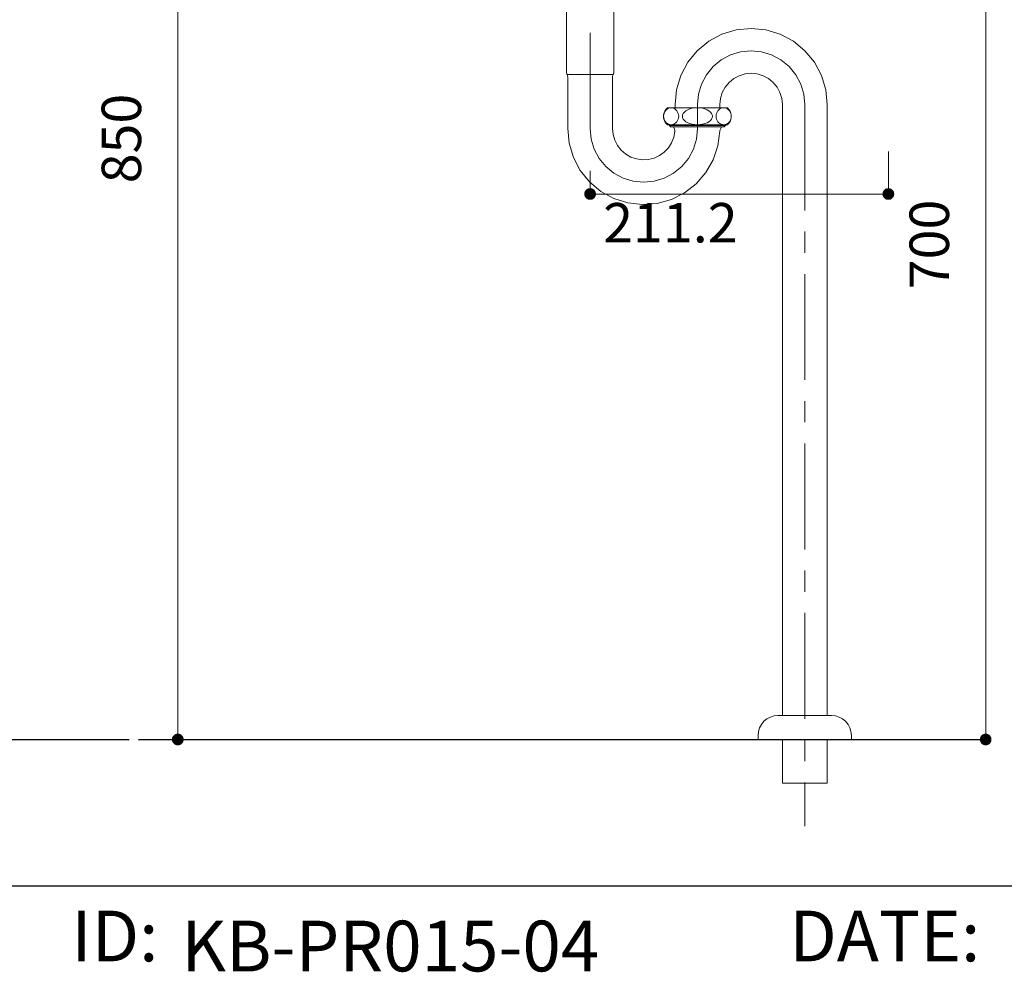
# Model space of a CAD drawing. Units: millimetres. Extents: x 41176 to 49832, y -2106 to 15971.
# Drawn here: x 48380 to 49078, y -2076 to -1401 of the extents above; entities that cross this region are included whole.
import ezdxf

# ---------------------------------------------------------------- set-up
doc = ezdxf.new("R2010")
doc.units = ezdxf.units.MM
doc.header["$LTSCALE"] = 15
doc.linetypes.add('CENTER3', pattern=[8, 5, -1, 1, -1])
for name, color, linetype, lineweight in [('一般', 7, 'Continuous', 5), ('実線', 7, 'Continuous', 18), ('寸法', 7, 'Continuous', 5)]:
    doc.layers.add(name, color=color, linetype=linetype, lineweight=lineweight)
doc.styles.add('YuGothic Medium', font='txt', dxfattribs={"bigfont": 'YuGothic Medium'})

# ---------------------------------------------------------------- blocks, each defined once
blk = doc.blocks.new('グループ-2387')
at = {"layer": '寸法', "insert": (1048.454, -220.639), "char_height": 1.8617, "attachment_point": 1, "rotation": 90, "line_spacing_factor": 1.198577, "style": 'YuGothic Medium'}
blk.add_mtext('700', dxfattribs=at)
blk = doc.blocks.new('グループ-2388')
at = {"layer": '寸法', "linetype": 'Continuous', "lineweight": 0}
for points in [[(1052.047, -195.475), (1052.034, -195.475), (1052.022, -195.474), (1052.01, -195.473), (1051.998, -195.471), (1051.986, -195.468), (1051.974, -195.465), (1051.962, -195.461), (1051.951, -195.456), (1051.94, -195.451), (1051.929, -195.446), (1051.918, -195.44), (1051.908, -195.433), (1051.898, -195.426), (1051.888, -195.419), (1051.879, -195.411), (1051.87, -195.402), (1051.861, -195.393), (1051.853, -195.384), (1051.846, -195.374), (1051.839, -195.364), (1051.832, -195.354), (1051.826, -195.343), (1051.82, -195.332), (1051.815, -195.321), (1051.811, -195.309), (1051.807, -195.298), (1051.804, -195.286), (1051.801, -195.274), (1051.799, -195.262), (1051.798, -195.25), (1051.797, -195.237), (1051.796, -195.225), (1051.797, -195.213), (1051.798, -195.201), (1051.799, -195.188), (1051.801, -195.176), (1051.804, -195.164), (1051.807, -195.152), (1051.811, -195.141), (1051.815, -195.129), (1051.82, -195.118), (1051.826, -195.107), (1051.832, -195.096), (1051.839, -195.086), (1051.846, -195.076), (1051.853, -195.066), (1051.861, -195.057), (1051.87, -195.048), (1051.879, -195.04), (1051.888, -195.032), (1051.898, -195.024), (1051.908, -195.017), (1051.918, -195.01), (1051.929, -195.004), (1051.94, -194.999), (1051.951, -194.994), (1051.962, -194.989), (1051.974, -194.986), (1051.986, -194.982), (1051.998, -194.98), (1052.01, -194.977), (1052.022, -194.976), (1052.034, -194.975), (1052.047, -194.975), (1052.059, -194.975), (1052.071, -194.976), (1052.083, -194.977), (1052.096, -194.98), (1052.108, -194.982), (1052.119, -194.986), (1052.131, -194.989), (1052.143, -194.994), (1052.154, -194.999), (1052.165, -195.004), (1052.175, -195.01), (1052.186, -195.017), (1052.196, -195.024), (1052.206, -195.032), (1052.215, -195.04), (1052.224, -195.048), (1052.232, -195.057), (1052.24, -195.066), (1052.248, -195.076), (1052.255, -195.086), (1052.261, -195.096), (1052.268, -195.107), (1052.273, -195.118), (1052.278, -195.129), (1052.282, -195.141), (1052.286, -195.152), (1052.29, -195.164), (1052.292, -195.176), (1052.294, -195.188), (1052.296, -195.201), (1052.297, -195.213), (1052.297, -195.225), (1052.297, -195.237), (1052.296, -195.25), (1052.294, -195.262), (1052.292, -195.274), (1052.29, -195.286), (1052.286, -195.298), (1052.282, -195.309), (1052.278, -195.321), (1052.273, -195.332), (1052.268, -195.343), (1052.261, -195.354), (1052.255, -195.364), (1052.248, -195.374), (1052.24, -195.384), (1052.232, -195.393), (1052.224, -195.402), (1052.215, -195.411), (1052.206, -195.419), (1052.196, -195.426), (1052.186, -195.433), (1052.175, -195.44), (1052.165, -195.446), (1052.154, -195.451), (1052.143, -195.456), (1052.131, -195.461), (1052.119, -195.465), (1052.108, -195.468), (1052.096, -195.471), (1052.083, -195.473), (1052.071, -195.474), (1052.059, -195.475)], [(1052.047, -241.641), (1052.059, -241.642), (1052.071, -241.643), (1052.083, -241.644), (1052.096, -241.646), (1052.108, -241.649), (1052.119, -241.652), (1052.131, -241.656), (1052.143, -241.66), (1052.154, -241.665), (1052.165, -241.671), (1052.175, -241.677), (1052.186, -241.684), (1052.196, -241.691), (1052.206, -241.698), (1052.215, -241.706), (1052.224, -241.715), (1052.232, -241.724), (1052.24, -241.733), (1052.248, -241.743), (1052.255, -241.753), (1052.261, -241.763), (1052.268, -241.774), (1052.273, -241.785), (1052.278, -241.796), (1052.282, -241.807), (1052.286, -241.819), (1052.29, -241.831), (1052.292, -241.843), (1052.294, -241.855), (1052.296, -241.867), (1052.297, -241.879), (1052.297, -241.892), (1052.297, -241.904), (1052.296, -241.916), (1052.294, -241.929), (1052.292, -241.941), (1052.29, -241.953), (1052.286, -241.964), (1052.282, -241.976), (1052.278, -241.988), (1052.273, -241.999), (1052.268, -242.01), (1052.261, -242.02), (1052.255, -242.031), (1052.248, -242.041), (1052.24, -242.051), (1052.232, -242.06), (1052.224, -242.069), (1052.215, -242.077), (1052.206, -242.085), (1052.196, -242.093), (1052.186, -242.1), (1052.175, -242.107), (1052.165, -242.113), (1052.154, -242.118), (1052.143, -242.123), (1052.131, -242.128), (1052.119, -242.131), (1052.108, -242.135), (1052.096, -242.137), (1052.083, -242.139), (1052.071, -242.141), (1052.059, -242.142), (1052.047, -242.142), (1052.034, -242.142), (1052.022, -242.141), (1052.01, -242.139), (1051.998, -242.137), (1051.986, -242.135), (1051.974, -242.131), (1051.962, -242.128), (1051.951, -242.123), (1051.94, -242.118), (1051.929, -242.113), (1051.918, -242.107), (1051.908, -242.1), (1051.898, -242.093), (1051.888, -242.085), (1051.879, -242.077), (1051.87, -242.069), (1051.861, -242.06), (1051.853, -242.051), (1051.846, -242.041), (1051.839, -242.031), (1051.832, -242.02), (1051.826, -242.01), (1051.82, -241.999), (1051.815, -241.988), (1051.811, -241.976), (1051.807, -241.964), (1051.804, -241.953), (1051.801, -241.941), (1051.799, -241.929), (1051.798, -241.916), (1051.797, -241.904), (1051.796, -241.892), (1051.797, -241.879), (1051.798, -241.867), (1051.799, -241.855), (1051.801, -241.843), (1051.804, -241.831), (1051.807, -241.819), (1051.811, -241.807), (1051.815, -241.796), (1051.82, -241.785), (1051.826, -241.774), (1051.832, -241.763), (1051.839, -241.753), (1051.846, -241.743), (1051.853, -241.733), (1051.861, -241.724), (1051.87, -241.715), (1051.879, -241.706), (1051.888, -241.698), (1051.898, -241.691), (1051.908, -241.684), (1051.918, -241.677), (1051.929, -241.671), (1051.94, -241.665), (1051.951, -241.66), (1051.962, -241.656), (1051.974, -241.652), (1051.986, -241.649), (1051.998, -241.646), (1052.01, -241.644), (1052.022, -241.643), (1052.034, -241.642)]]:
    blk.add_hatch(color=7, dxfattribs=at).paths.add_polyline_path(points)
at = {"layer": '寸法'}
for p, q in [((1046.932, -195.225), (1052.047, -195.225)), ((1052.047, -195.225), (1052.047, -241.892)), ((1048.963, -241.892), (1052.047, -241.892))]:
    blk.add_line(p, q, dxfattribs=at)
at = {"layer": '寸法', "lineweight": 5, "flags": 128}
for points in [[(1052.047, -195.475), (1052.034, -195.475), (1052.022, -195.474), (1052.01, -195.473), (1051.998, -195.471), (1051.986, -195.468), (1051.974, -195.465), (1051.962, -195.461), (1051.951, -195.456), (1051.94, -195.451), (1051.929, -195.446), (1051.918, -195.44), (1051.908, -195.433), (1051.898, -195.426), (1051.888, -195.419), (1051.879, -195.411), (1051.87, -195.402), (1051.861, -195.393), (1051.853, -195.384), (1051.846, -195.374), (1051.839, -195.364), (1051.832, -195.354), (1051.826, -195.343), (1051.82, -195.332), (1051.815, -195.321), (1051.811, -195.309), (1051.807, -195.298), (1051.804, -195.286), (1051.801, -195.274), (1051.799, -195.262), (1051.798, -195.25), (1051.797, -195.237), (1051.796, -195.225), (1051.797, -195.213), (1051.798, -195.201), (1051.799, -195.188), (1051.801, -195.176), (1051.804, -195.164), (1051.807, -195.152), (1051.811, -195.141), (1051.815, -195.129), (1051.82, -195.118), (1051.826, -195.107), (1051.832, -195.096), (1051.839, -195.086), (1051.846, -195.076), (1051.853, -195.066), (1051.861, -195.057), (1051.87, -195.048), (1051.879, -195.04), (1051.888, -195.032), (1051.898, -195.024), (1051.908, -195.017), (1051.918, -195.01), (1051.929, -195.004), (1051.94, -194.999), (1051.951, -194.994), (1051.962, -194.989), (1051.974, -194.986), (1051.986, -194.982), (1051.998, -194.98), (1052.01, -194.977), (1052.022, -194.976), (1052.034, -194.975), (1052.047, -194.975), (1052.059, -194.975), (1052.071, -194.976), (1052.083, -194.977), (1052.096, -194.98), (1052.108, -194.982), (1052.119, -194.986), (1052.131, -194.989), (1052.143, -194.994), (1052.154, -194.999), (1052.165, -195.004), (1052.175, -195.01), (1052.186, -195.017), (1052.196, -195.024), (1052.206, -195.032), (1052.215, -195.04), (1052.224, -195.048), (1052.232, -195.057), (1052.24, -195.066), (1052.248, -195.076), (1052.255, -195.086), (1052.261, -195.096), (1052.268, -195.107), (1052.273, -195.118), (1052.278, -195.129), (1052.282, -195.141), (1052.286, -195.152), (1052.29, -195.164), (1052.292, -195.176), (1052.294, -195.188), (1052.296, -195.201), (1052.297, -195.213), (1052.297, -195.225), (1052.297, -195.237), (1052.296, -195.25), (1052.294, -195.262), (1052.292, -195.274), (1052.29, -195.286), (1052.286, -195.298), (1052.282, -195.309), (1052.278, -195.321), (1052.273, -195.332), (1052.268, -195.343), (1052.261, -195.354), (1052.255, -195.364), (1052.248, -195.374), (1052.24, -195.384), (1052.232, -195.393), (1052.224, -195.402), (1052.215, -195.411), (1052.206, -195.419), (1052.196, -195.426), (1052.186, -195.433), (1052.175, -195.44), (1052.165, -195.446), (1052.154, -195.451), (1052.143, -195.456), (1052.131, -195.461), (1052.119, -195.465), (1052.108, -195.468), (1052.096, -195.471), (1052.083, -195.473), (1052.071, -195.474), (1052.059, -195.475), (1052.047, -195.475)], [(1052.047, -241.641), (1052.059, -241.642), (1052.071, -241.643), (1052.083, -241.644), (1052.096, -241.646), (1052.108, -241.649), (1052.119, -241.652), (1052.131, -241.656), (1052.143, -241.66), (1052.154, -241.665), (1052.165, -241.671), (1052.175, -241.677), (1052.186, -241.684), (1052.196, -241.691), (1052.206, -241.698), (1052.215, -241.706), (1052.224, -241.715), (1052.232, -241.724), (1052.24, -241.733), (1052.248, -241.743), (1052.255, -241.753), (1052.261, -241.763), (1052.268, -241.774), (1052.273, -241.785), (1052.278, -241.796), (1052.282, -241.807), (1052.286, -241.819), (1052.29, -241.831), (1052.292, -241.843), (1052.294, -241.855), (1052.296, -241.867), (1052.297, -241.879), (1052.297, -241.892), (1052.297, -241.904), (1052.296, -241.916), (1052.294, -241.929), (1052.292, -241.941), (1052.29, -241.953), (1052.286, -241.964), (1052.282, -241.976), (1052.278, -241.988), (1052.273, -241.999), (1052.268, -242.01), (1052.261, -242.02), (1052.255, -242.031), (1052.248, -242.041), (1052.24, -242.051), (1052.232, -242.06), (1052.224, -242.069), (1052.215, -242.077), (1052.206, -242.085), (1052.196, -242.093), (1052.186, -242.1), (1052.175, -242.107), (1052.165, -242.113), (1052.154, -242.118), (1052.143, -242.123), (1052.131, -242.128), (1052.119, -242.131), (1052.108, -242.135), (1052.096, -242.137), (1052.083, -242.139), (1052.071, -242.141), (1052.059, -242.142), (1052.047, -242.142), (1052.034, -242.142), (1052.022, -242.141), (1052.01, -242.139), (1051.998, -242.137), (1051.986, -242.135), (1051.974, -242.131), (1051.962, -242.128), (1051.951, -242.123), (1051.94, -242.118), (1051.929, -242.113), (1051.918, -242.107), (1051.908, -242.1), (1051.898, -242.093), (1051.888, -242.085), (1051.879, -242.077), (1051.87, -242.069), (1051.861, -242.06), (1051.853, -242.051), (1051.846, -242.041), (1051.839, -242.031), (1051.832, -242.02), (1051.826, -242.01), (1051.82, -241.999), (1051.815, -241.988), (1051.811, -241.976), (1051.807, -241.964), (1051.804, -241.953), (1051.801, -241.941), (1051.799, -241.929), (1051.798, -241.916), (1051.797, -241.904), (1051.796, -241.892), (1051.797, -241.879), (1051.798, -241.867), (1051.799, -241.855), (1051.801, -241.843), (1051.804, -241.831), (1051.807, -241.819), (1051.811, -241.807), (1051.815, -241.796), (1051.82, -241.785), (1051.826, -241.774), (1051.832, -241.763), (1051.839, -241.753), (1051.846, -241.743), (1051.853, -241.733), (1051.861, -241.724), (1051.87, -241.715), (1051.879, -241.706), (1051.888, -241.698), (1051.898, -241.691), (1051.908, -241.684), (1051.918, -241.677), (1051.929, -241.671), (1051.94, -241.665), (1051.951, -241.66), (1051.962, -241.656), (1051.974, -241.652), (1051.986, -241.649), (1051.998, -241.646), (1052.01, -241.644), (1052.022, -241.643), (1052.034, -241.642), (1052.047, -241.641)]]:
    blk.add_lwpolyline(points, close=True, dxfattribs=at)
at = {"layer": '寸法', "color": 7}
blk.add_blockref('グループ-2387', (0, 0), dxfattribs=at)
blk = doc.blocks.new('グループ-2389')
at = {"layer": '寸法', "color": 7, "insert": (1033.992, -216.57), "char_height": 1.8617, "attachment_point": 1, "line_spacing_factor": 1.198577, "style": 'YuGothic Medium'}
blk.add_mtext('211.2', dxfattribs=at)
blk = doc.blocks.new('グループ-2390')
at = {"layer": '寸法', "linetype": 'Continuous', "lineweight": 0}
for points in [[(1033.623, -216.143), (1033.623, -216.155), (1033.622, -216.168), (1033.62, -216.18), (1033.618, -216.192), (1033.616, -216.204), (1033.612, -216.216), (1033.608, -216.228), (1033.604, -216.239), (1033.599, -216.25), (1033.593, -216.261), (1033.587, -216.272), (1033.581, -216.282), (1033.574, -216.292), (1033.566, -216.302), (1033.558, -216.311), (1033.55, -216.32), (1033.541, -216.329), (1033.532, -216.337), (1033.522, -216.344), (1033.512, -216.351), (1033.501, -216.358), (1033.491, -216.364), (1033.48, -216.37), (1033.469, -216.374), (1033.457, -216.379), (1033.445, -216.383), (1033.434, -216.386), (1033.422, -216.389), (1033.409, -216.391), (1033.397, -216.392), (1033.385, -216.393), (1033.373, -216.394), (1033.36, -216.393), (1033.348, -216.392), (1033.336, -216.391), (1033.324, -216.389), (1033.312, -216.386), (1033.3, -216.383), (1033.288, -216.379), (1033.277, -216.374), (1033.266, -216.37), (1033.255, -216.364), (1033.244, -216.358), (1033.234, -216.351), (1033.224, -216.344), (1033.214, -216.337), (1033.205, -216.329), (1033.196, -216.32), (1033.187, -216.311), (1033.179, -216.302), (1033.172, -216.292), (1033.165, -216.282), (1033.158, -216.272), (1033.152, -216.261), (1033.146, -216.25), (1033.141, -216.239), (1033.137, -216.228), (1033.133, -216.216), (1033.13, -216.204), (1033.127, -216.192), (1033.125, -216.18), (1033.124, -216.168), (1033.123, -216.155), (1033.122, -216.143), (1033.123, -216.131), (1033.124, -216.119), (1033.125, -216.106), (1033.127, -216.094), (1033.13, -216.082), (1033.133, -216.071), (1033.137, -216.059), (1033.141, -216.047), (1033.146, -216.036), (1033.152, -216.025), (1033.158, -216.014), (1033.165, -216.004), (1033.172, -215.994), (1033.179, -215.984), (1033.187, -215.975), (1033.196, -215.966), (1033.205, -215.958), (1033.214, -215.95), (1033.224, -215.942), (1033.234, -215.935), (1033.244, -215.928), (1033.255, -215.922), (1033.266, -215.917), (1033.277, -215.912), (1033.288, -215.907), (1033.3, -215.904), (1033.312, -215.9), (1033.324, -215.898), (1033.336, -215.896), (1033.348, -215.894), (1033.36, -215.893), (1033.373, -215.893), (1033.385, -215.893), (1033.397, -215.894), (1033.409, -215.896), (1033.422, -215.898), (1033.434, -215.9), (1033.445, -215.904), (1033.457, -215.907), (1033.469, -215.912), (1033.48, -215.917), (1033.491, -215.922), (1033.501, -215.928), (1033.512, -215.935), (1033.522, -215.942), (1033.532, -215.95), (1033.541, -215.958), (1033.55, -215.966), (1033.558, -215.975), (1033.566, -215.984), (1033.574, -215.994), (1033.581, -216.004), (1033.587, -216.014), (1033.593, -216.025), (1033.599, -216.036), (1033.604, -216.047), (1033.608, -216.059), (1033.612, -216.071), (1033.616, -216.082), (1033.618, -216.094), (1033.62, -216.106), (1033.622, -216.119), (1033.623, -216.131)], [(1047.202, -216.143), (1047.203, -216.131), (1047.204, -216.119), (1047.205, -216.106), (1047.207, -216.094), (1047.21, -216.082), (1047.213, -216.071), (1047.217, -216.059), (1047.221, -216.047), (1047.226, -216.036), (1047.232, -216.025), (1047.238, -216.014), (1047.245, -216.004), (1047.252, -215.994), (1047.259, -215.984), (1047.267, -215.975), (1047.276, -215.966), (1047.285, -215.958), (1047.294, -215.95), (1047.304, -215.942), (1047.314, -215.935), (1047.324, -215.928), (1047.335, -215.922), (1047.346, -215.917), (1047.357, -215.912), (1047.368, -215.907), (1047.38, -215.904), (1047.392, -215.9), (1047.404, -215.898), (1047.416, -215.896), (1047.428, -215.894), (1047.44, -215.893), (1047.453, -215.893), (1047.465, -215.893), (1047.477, -215.894), (1047.489, -215.896), (1047.502, -215.898), (1047.514, -215.9), (1047.525, -215.904), (1047.537, -215.907), (1047.549, -215.912), (1047.56, -215.917), (1047.571, -215.922), (1047.581, -215.928), (1047.592, -215.935), (1047.602, -215.942), (1047.612, -215.95), (1047.621, -215.958), (1047.63, -215.966), (1047.638, -215.975), (1047.646, -215.984), (1047.654, -215.994), (1047.661, -216.004), (1047.667, -216.014), (1047.673, -216.025), (1047.679, -216.036), (1047.684, -216.047), (1047.688, -216.059), (1047.692, -216.071), (1047.696, -216.082), (1047.698, -216.094), (1047.7, -216.106), (1047.702, -216.119), (1047.703, -216.131), (1047.703, -216.143), (1047.703, -216.155), (1047.702, -216.168), (1047.7, -216.18), (1047.698, -216.192), (1047.696, -216.204), (1047.692, -216.216), (1047.688, -216.228), (1047.684, -216.239), (1047.679, -216.25), (1047.673, -216.261), (1047.667, -216.272), (1047.661, -216.282), (1047.654, -216.292), (1047.646, -216.302), (1047.638, -216.311), (1047.63, -216.32), (1047.621, -216.329), (1047.612, -216.337), (1047.602, -216.344), (1047.592, -216.351), (1047.581, -216.358), (1047.571, -216.364), (1047.56, -216.37), (1047.549, -216.374), (1047.537, -216.379), (1047.525, -216.383), (1047.514, -216.386), (1047.502, -216.389), (1047.489, -216.391), (1047.477, -216.392), (1047.465, -216.393), (1047.453, -216.394), (1047.44, -216.393), (1047.428, -216.392), (1047.416, -216.391), (1047.404, -216.389), (1047.392, -216.386), (1047.38, -216.383), (1047.368, -216.379), (1047.357, -216.374), (1047.346, -216.37), (1047.335, -216.364), (1047.324, -216.358), (1047.314, -216.351), (1047.304, -216.344), (1047.294, -216.337), (1047.285, -216.329), (1047.276, -216.32), (1047.267, -216.311), (1047.259, -216.302), (1047.252, -216.292), (1047.245, -216.282), (1047.238, -216.272), (1047.232, -216.261), (1047.226, -216.25), (1047.221, -216.239), (1047.217, -216.228), (1047.213, -216.216), (1047.21, -216.204), (1047.207, -216.192), (1047.205, -216.18), (1047.204, -216.168), (1047.203, -216.155)]]:
    blk.add_hatch(color=7, dxfattribs=at).paths.add_polyline_path(points)
at = {"layer": '寸法', "color": 7}
for p, q in [((1047.453, -214.135), (1047.453, -216.143)), ((1033.373, -215.057), (1033.373, -216.143)), ((1033.373, -216.143), (1047.453, -216.143))]:
    blk.add_line(p, q, dxfattribs=at)
at = {"layer": '寸法', "color": 7, "lineweight": 5, "flags": 128}
for points in [[(1033.623, -216.143), (1033.623, -216.155), (1033.622, -216.168), (1033.62, -216.18), (1033.618, -216.192), (1033.616, -216.204), (1033.612, -216.216), (1033.608, -216.228), (1033.604, -216.239), (1033.599, -216.25), (1033.593, -216.261), (1033.587, -216.272), (1033.581, -216.282), (1033.574, -216.292), (1033.566, -216.302), (1033.558, -216.311), (1033.55, -216.32), (1033.541, -216.329), (1033.532, -216.337), (1033.522, -216.344), (1033.512, -216.351), (1033.501, -216.358), (1033.491, -216.364), (1033.48, -216.37), (1033.469, -216.374), (1033.457, -216.379), (1033.445, -216.383), (1033.434, -216.386), (1033.422, -216.389), (1033.409, -216.391), (1033.397, -216.392), (1033.385, -216.393), (1033.373, -216.394), (1033.36, -216.393), (1033.348, -216.392), (1033.336, -216.391), (1033.324, -216.389), (1033.312, -216.386), (1033.3, -216.383), (1033.288, -216.379), (1033.277, -216.374), (1033.266, -216.37), (1033.255, -216.364), (1033.244, -216.358), (1033.234, -216.351), (1033.224, -216.344), (1033.214, -216.337), (1033.205, -216.329), (1033.196, -216.32), (1033.187, -216.311), (1033.179, -216.302), (1033.172, -216.292), (1033.165, -216.282), (1033.158, -216.272), (1033.152, -216.261), (1033.146, -216.25), (1033.141, -216.239), (1033.137, -216.228), (1033.133, -216.216), (1033.13, -216.204), (1033.127, -216.192), (1033.125, -216.18), (1033.124, -216.168), (1033.123, -216.155), (1033.122, -216.143), (1033.123, -216.131), (1033.124, -216.119), (1033.125, -216.106), (1033.127, -216.094), (1033.13, -216.082), (1033.133, -216.071), (1033.137, -216.059), (1033.141, -216.047), (1033.146, -216.036), (1033.152, -216.025), (1033.158, -216.014), (1033.165, -216.004), (1033.172, -215.994), (1033.179, -215.984), (1033.187, -215.975), (1033.196, -215.966), (1033.205, -215.958), (1033.214, -215.95), (1033.224, -215.942), (1033.234, -215.935), (1033.244, -215.928), (1033.255, -215.922), (1033.266, -215.917), (1033.277, -215.912), (1033.288, -215.907), (1033.3, -215.904), (1033.312, -215.9), (1033.324, -215.898), (1033.336, -215.896), (1033.348, -215.894), (1033.36, -215.893), (1033.373, -215.893), (1033.385, -215.893), (1033.397, -215.894), (1033.409, -215.896), (1033.422, -215.898), (1033.434, -215.9), (1033.445, -215.904), (1033.457, -215.907), (1033.469, -215.912), (1033.48, -215.917), (1033.491, -215.922), (1033.501, -215.928), (1033.512, -215.935), (1033.522, -215.942), (1033.532, -215.95), (1033.541, -215.958), (1033.55, -215.966), (1033.558, -215.975), (1033.566, -215.984), (1033.574, -215.994), (1033.581, -216.004), (1033.587, -216.014), (1033.593, -216.025), (1033.599, -216.036), (1033.604, -216.047), (1033.608, -216.059), (1033.612, -216.071), (1033.616, -216.082), (1033.618, -216.094), (1033.62, -216.106), (1033.622, -216.119), (1033.623, -216.131), (1033.623, -216.143)], [(1047.202, -216.143), (1047.203, -216.131), (1047.204, -216.119), (1047.205, -216.106), (1047.207, -216.094), (1047.21, -216.082), (1047.213, -216.071), (1047.217, -216.059), (1047.221, -216.047), (1047.226, -216.036), (1047.232, -216.025), (1047.238, -216.014), (1047.245, -216.004), (1047.252, -215.994), (1047.259, -215.984), (1047.267, -215.975), (1047.276, -215.966), (1047.285, -215.958), (1047.294, -215.95), (1047.304, -215.942), (1047.314, -215.935), (1047.324, -215.928), (1047.335, -215.922), (1047.346, -215.917), (1047.357, -215.912), (1047.368, -215.907), (1047.38, -215.904), (1047.392, -215.9), (1047.404, -215.898), (1047.416, -215.896), (1047.428, -215.894), (1047.44, -215.893), (1047.453, -215.893), (1047.465, -215.893), (1047.477, -215.894), (1047.489, -215.896), (1047.502, -215.898), (1047.514, -215.9), (1047.525, -215.904), (1047.537, -215.907), (1047.549, -215.912), (1047.56, -215.917), (1047.571, -215.922), (1047.581, -215.928), (1047.592, -215.935), (1047.602, -215.942), (1047.612, -215.95), (1047.621, -215.958), (1047.63, -215.966), (1047.638, -215.975), (1047.646, -215.984), (1047.654, -215.994), (1047.661, -216.004), (1047.667, -216.014), (1047.673, -216.025), (1047.679, -216.036), (1047.684, -216.047), (1047.688, -216.059), (1047.692, -216.071), (1047.696, -216.082), (1047.698, -216.094), (1047.7, -216.106), (1047.702, -216.119), (1047.703, -216.131), (1047.703, -216.143), (1047.703, -216.155), (1047.702, -216.168), (1047.7, -216.18), (1047.698, -216.192), (1047.696, -216.204), (1047.692, -216.216), (1047.688, -216.228), (1047.684, -216.239), (1047.679, -216.25), (1047.673, -216.261), (1047.667, -216.272), (1047.661, -216.282), (1047.654, -216.292), (1047.646, -216.302), (1047.638, -216.311), (1047.63, -216.32), (1047.621, -216.329), (1047.612, -216.337), (1047.602, -216.344), (1047.592, -216.351), (1047.581, -216.358), (1047.571, -216.364), (1047.56, -216.37), (1047.549, -216.374), (1047.537, -216.379), (1047.525, -216.383), (1047.514, -216.386), (1047.502, -216.389), (1047.489, -216.391), (1047.477, -216.392), (1047.465, -216.393), (1047.453, -216.394), (1047.44, -216.393), (1047.428, -216.392), (1047.416, -216.391), (1047.404, -216.389), (1047.392, -216.386), (1047.38, -216.383), (1047.368, -216.379), (1047.357, -216.374), (1047.346, -216.37), (1047.335, -216.364), (1047.324, -216.358), (1047.314, -216.351), (1047.304, -216.344), (1047.294, -216.337), (1047.285, -216.329), (1047.276, -216.32), (1047.267, -216.311), (1047.259, -216.302), (1047.252, -216.292), (1047.245, -216.282), (1047.238, -216.272), (1047.232, -216.261), (1047.226, -216.25), (1047.221, -216.239), (1047.217, -216.228), (1047.213, -216.216), (1047.21, -216.204), (1047.207, -216.192), (1047.205, -216.18), (1047.204, -216.168), (1047.203, -216.155), (1047.202, -216.143)]]:
    blk.add_lwpolyline(points, close=True, dxfattribs=at)
at = {"layer": '寸法', "color": 7}
blk.add_blockref('グループ-2389', (0, 0), dxfattribs=at)
blk = doc.blocks.new('グループ-2391')
at = {"layer": '寸法', "insert": (1010.315, -215.639), "char_height": 1.8617, "attachment_point": 1, "rotation": 90, "line_spacing_factor": 1.198577, "style": 'YuGothic Medium'}
blk.add_mtext('850', dxfattribs=at)
blk = doc.blocks.new('グループ-2392')
at = {"layer": '寸法', "linetype": 'Continuous', "lineweight": 0}
for points in [[(1013.908, -185.475), (1013.896, -185.475), (1013.884, -185.474), (1013.871, -185.473), (1013.859, -185.471), (1013.847, -185.468), (1013.835, -185.465), (1013.824, -185.461), (1013.812, -185.456), (1013.801, -185.451), (1013.79, -185.446), (1013.779, -185.44), (1013.769, -185.433), (1013.759, -185.426), (1013.749, -185.419), (1013.74, -185.411), (1013.731, -185.402), (1013.723, -185.393), (1013.715, -185.384), (1013.707, -185.374), (1013.7, -185.364), (1013.693, -185.354), (1013.687, -185.343), (1013.682, -185.332), (1013.677, -185.321), (1013.672, -185.309), (1013.669, -185.298), (1013.665, -185.286), (1013.663, -185.274), (1013.66, -185.262), (1013.659, -185.25), (1013.658, -185.237), (1013.658, -185.225), (1013.658, -185.213), (1013.659, -185.201), (1013.66, -185.188), (1013.663, -185.176), (1013.665, -185.164), (1013.669, -185.152), (1013.672, -185.141), (1013.677, -185.129), (1013.682, -185.118), (1013.687, -185.107), (1013.693, -185.096), (1013.7, -185.086), (1013.707, -185.076), (1013.715, -185.066), (1013.723, -185.057), (1013.731, -185.048), (1013.74, -185.04), (1013.749, -185.032), (1013.759, -185.024), (1013.769, -185.017), (1013.779, -185.01), (1013.79, -185.004), (1013.801, -184.999), (1013.812, -184.994), (1013.824, -184.989), (1013.835, -184.986), (1013.847, -184.982), (1013.859, -184.98), (1013.871, -184.977), (1013.884, -184.976), (1013.896, -184.975), (1013.908, -184.975), (1013.92, -184.975), (1013.933, -184.976), (1013.945, -184.977), (1013.957, -184.98), (1013.969, -184.982), (1013.981, -184.986), (1013.992, -184.989), (1014.004, -184.994), (1014.015, -184.999), (1014.026, -185.004), (1014.037, -185.01), (1014.047, -185.017), (1014.057, -185.024), (1014.067, -185.032), (1014.076, -185.04), (1014.085, -185.048), (1014.094, -185.057), (1014.102, -185.066), (1014.109, -185.076), (1014.116, -185.086), (1014.123, -185.096), (1014.129, -185.107), (1014.134, -185.118), (1014.139, -185.129), (1014.144, -185.141), (1014.148, -185.152), (1014.151, -185.164), (1014.154, -185.176), (1014.156, -185.188), (1014.157, -185.201), (1014.158, -185.213), (1014.159, -185.225), (1014.158, -185.237), (1014.157, -185.25), (1014.156, -185.262), (1014.154, -185.274), (1014.151, -185.286), (1014.148, -185.298), (1014.144, -185.309), (1014.139, -185.321), (1014.134, -185.332), (1014.129, -185.343), (1014.123, -185.354), (1014.116, -185.364), (1014.109, -185.374), (1014.102, -185.384), (1014.094, -185.393), (1014.085, -185.402), (1014.076, -185.411), (1014.067, -185.419), (1014.057, -185.426), (1014.047, -185.433), (1014.037, -185.44), (1014.026, -185.446), (1014.015, -185.451), (1014.004, -185.456), (1013.992, -185.461), (1013.981, -185.465), (1013.969, -185.468), (1013.957, -185.471), (1013.945, -185.473), (1013.933, -185.474), (1013.92, -185.475)], [(1013.908, -241.641), (1013.92, -241.642), (1013.933, -241.643), (1013.945, -241.644), (1013.957, -241.646), (1013.969, -241.649), (1013.981, -241.652), (1013.992, -241.656), (1014.004, -241.66), (1014.015, -241.665), (1014.026, -241.671), (1014.037, -241.677), (1014.047, -241.684), (1014.057, -241.691), (1014.067, -241.698), (1014.076, -241.706), (1014.085, -241.715), (1014.094, -241.724), (1014.102, -241.733), (1014.109, -241.743), (1014.116, -241.753), (1014.123, -241.763), (1014.129, -241.774), (1014.134, -241.785), (1014.139, -241.796), (1014.144, -241.807), (1014.148, -241.819), (1014.151, -241.831), (1014.154, -241.843), (1014.156, -241.855), (1014.157, -241.867), (1014.158, -241.879), (1014.159, -241.892), (1014.158, -241.904), (1014.157, -241.916), (1014.156, -241.929), (1014.154, -241.941), (1014.151, -241.953), (1014.148, -241.964), (1014.144, -241.976), (1014.139, -241.988), (1014.134, -241.999), (1014.129, -242.01), (1014.123, -242.02), (1014.116, -242.031), (1014.109, -242.041), (1014.102, -242.051), (1014.094, -242.06), (1014.085, -242.069), (1014.076, -242.077), (1014.067, -242.085), (1014.057, -242.093), (1014.047, -242.1), (1014.037, -242.107), (1014.026, -242.113), (1014.015, -242.118), (1014.004, -242.123), (1013.992, -242.128), (1013.981, -242.131), (1013.969, -242.135), (1013.957, -242.137), (1013.945, -242.139), (1013.933, -242.141), (1013.92, -242.142), (1013.908, -242.142), (1013.896, -242.142), (1013.884, -242.141), (1013.871, -242.139), (1013.859, -242.137), (1013.847, -242.135), (1013.835, -242.131), (1013.824, -242.128), (1013.812, -242.123), (1013.801, -242.118), (1013.79, -242.113), (1013.779, -242.107), (1013.769, -242.1), (1013.759, -242.093), (1013.749, -242.085), (1013.74, -242.077), (1013.731, -242.069), (1013.723, -242.06), (1013.715, -242.051), (1013.707, -242.041), (1013.7, -242.031), (1013.693, -242.02), (1013.687, -242.01), (1013.682, -241.999), (1013.677, -241.988), (1013.672, -241.976), (1013.669, -241.964), (1013.665, -241.953), (1013.663, -241.941), (1013.66, -241.929), (1013.659, -241.916), (1013.658, -241.904), (1013.658, -241.892), (1013.658, -241.879), (1013.659, -241.867), (1013.66, -241.855), (1013.663, -241.843), (1013.665, -241.831), (1013.669, -241.819), (1013.672, -241.807), (1013.677, -241.796), (1013.682, -241.785), (1013.687, -241.774), (1013.693, -241.763), (1013.7, -241.753), (1013.707, -241.743), (1013.715, -241.733), (1013.723, -241.724), (1013.731, -241.715), (1013.74, -241.706), (1013.749, -241.698), (1013.759, -241.691), (1013.769, -241.684), (1013.779, -241.677), (1013.79, -241.671), (1013.801, -241.665), (1013.812, -241.66), (1013.824, -241.656), (1013.835, -241.652), (1013.847, -241.649), (1013.859, -241.646), (1013.871, -241.644), (1013.884, -241.643), (1013.896, -241.642)]]:
    blk.add_hatch(color=7, dxfattribs=at).paths.add_polyline_path(points)
at = {"layer": '寸法'}
for p, q in [((1015.569, -185.225), (1013.908, -185.225)), ((1013.908, -185.225), (1013.908, -241.892)), ((1014.829, -241.892), (1013.908, -241.892))]:
    blk.add_line(p, q, dxfattribs=at)
at = {"layer": '寸法', "lineweight": 5, "flags": 128}
for points in [[(1013.908, -185.475), (1013.896, -185.475), (1013.884, -185.474), (1013.871, -185.473), (1013.859, -185.471), (1013.847, -185.468), (1013.835, -185.465), (1013.824, -185.461), (1013.812, -185.456), (1013.801, -185.451), (1013.79, -185.446), (1013.779, -185.44), (1013.769, -185.433), (1013.759, -185.426), (1013.749, -185.419), (1013.74, -185.411), (1013.731, -185.402), (1013.723, -185.393), (1013.715, -185.384), (1013.707, -185.374), (1013.7, -185.364), (1013.693, -185.354), (1013.687, -185.343), (1013.682, -185.332), (1013.677, -185.321), (1013.672, -185.309), (1013.669, -185.298), (1013.665, -185.286), (1013.663, -185.274), (1013.66, -185.262), (1013.659, -185.25), (1013.658, -185.237), (1013.658, -185.225), (1013.658, -185.213), (1013.659, -185.201), (1013.66, -185.188), (1013.663, -185.176), (1013.665, -185.164), (1013.669, -185.152), (1013.672, -185.141), (1013.677, -185.129), (1013.682, -185.118), (1013.687, -185.107), (1013.693, -185.096), (1013.7, -185.086), (1013.707, -185.076), (1013.715, -185.066), (1013.723, -185.057), (1013.731, -185.048), (1013.74, -185.04), (1013.749, -185.032), (1013.759, -185.024), (1013.769, -185.017), (1013.779, -185.01), (1013.79, -185.004), (1013.801, -184.999), (1013.812, -184.994), (1013.824, -184.989), (1013.835, -184.986), (1013.847, -184.982), (1013.859, -184.98), (1013.871, -184.977), (1013.884, -184.976), (1013.896, -184.975), (1013.908, -184.975), (1013.92, -184.975), (1013.933, -184.976), (1013.945, -184.977), (1013.957, -184.98), (1013.969, -184.982), (1013.981, -184.986), (1013.992, -184.989), (1014.004, -184.994), (1014.015, -184.999), (1014.026, -185.004), (1014.037, -185.01), (1014.047, -185.017), (1014.057, -185.024), (1014.067, -185.032), (1014.076, -185.04), (1014.085, -185.048), (1014.094, -185.057), (1014.102, -185.066), (1014.109, -185.076), (1014.116, -185.086), (1014.123, -185.096), (1014.129, -185.107), (1014.134, -185.118), (1014.139, -185.129), (1014.144, -185.141), (1014.148, -185.152), (1014.151, -185.164), (1014.154, -185.176), (1014.156, -185.188), (1014.157, -185.201), (1014.158, -185.213), (1014.159, -185.225), (1014.158, -185.237), (1014.157, -185.25), (1014.156, -185.262), (1014.154, -185.274), (1014.151, -185.286), (1014.148, -185.298), (1014.144, -185.309), (1014.139, -185.321), (1014.134, -185.332), (1014.129, -185.343), (1014.123, -185.354), (1014.116, -185.364), (1014.109, -185.374), (1014.102, -185.384), (1014.094, -185.393), (1014.085, -185.402), (1014.076, -185.411), (1014.067, -185.419), (1014.057, -185.426), (1014.047, -185.433), (1014.037, -185.44), (1014.026, -185.446), (1014.015, -185.451), (1014.004, -185.456), (1013.992, -185.461), (1013.981, -185.465), (1013.969, -185.468), (1013.957, -185.471), (1013.945, -185.473), (1013.933, -185.474), (1013.92, -185.475), (1013.908, -185.475)], [(1013.908, -241.641), (1013.92, -241.642), (1013.933, -241.643), (1013.945, -241.644), (1013.957, -241.646), (1013.969, -241.649), (1013.981, -241.652), (1013.992, -241.656), (1014.004, -241.66), (1014.015, -241.665), (1014.026, -241.671), (1014.037, -241.677), (1014.047, -241.684), (1014.057, -241.691), (1014.067, -241.698), (1014.076, -241.706), (1014.085, -241.715), (1014.094, -241.724), (1014.102, -241.733), (1014.109, -241.743), (1014.116, -241.753), (1014.123, -241.763), (1014.129, -241.774), (1014.134, -241.785), (1014.139, -241.796), (1014.144, -241.807), (1014.148, -241.819), (1014.151, -241.831), (1014.154, -241.843), (1014.156, -241.855), (1014.157, -241.867), (1014.158, -241.879), (1014.159, -241.892), (1014.158, -241.904), (1014.157, -241.916), (1014.156, -241.929), (1014.154, -241.941), (1014.151, -241.953), (1014.148, -241.964), (1014.144, -241.976), (1014.139, -241.988), (1014.134, -241.999), (1014.129, -242.01), (1014.123, -242.02), (1014.116, -242.031), (1014.109, -242.041), (1014.102, -242.051), (1014.094, -242.06), (1014.085, -242.069), (1014.076, -242.077), (1014.067, -242.085), (1014.057, -242.093), (1014.047, -242.1), (1014.037, -242.107), (1014.026, -242.113), (1014.015, -242.118), (1014.004, -242.123), (1013.992, -242.128), (1013.981, -242.131), (1013.969, -242.135), (1013.957, -242.137), (1013.945, -242.139), (1013.933, -242.141), (1013.92, -242.142), (1013.908, -242.142), (1013.896, -242.142), (1013.884, -242.141), (1013.871, -242.139), (1013.859, -242.137), (1013.847, -242.135), (1013.835, -242.131), (1013.824, -242.128), (1013.812, -242.123), (1013.801, -242.118), (1013.79, -242.113), (1013.779, -242.107), (1013.769, -242.1), (1013.759, -242.093), (1013.749, -242.085), (1013.74, -242.077), (1013.731, -242.069), (1013.723, -242.06), (1013.715, -242.051), (1013.707, -242.041), (1013.7, -242.031), (1013.693, -242.02), (1013.687, -242.01), (1013.682, -241.999), (1013.677, -241.988), (1013.672, -241.976), (1013.669, -241.964), (1013.665, -241.953), (1013.663, -241.941), (1013.66, -241.929), (1013.659, -241.916), (1013.658, -241.904), (1013.658, -241.892), (1013.658, -241.879), (1013.659, -241.867), (1013.66, -241.855), (1013.663, -241.843), (1013.665, -241.831), (1013.669, -241.819), (1013.672, -241.807), (1013.677, -241.796), (1013.682, -241.785), (1013.687, -241.774), (1013.693, -241.763), (1013.7, -241.753), (1013.707, -241.743), (1013.715, -241.733), (1013.723, -241.724), (1013.731, -241.715), (1013.74, -241.706), (1013.749, -241.698), (1013.759, -241.691), (1013.769, -241.684), (1013.779, -241.677), (1013.79, -241.671), (1013.801, -241.665), (1013.812, -241.66), (1013.824, -241.656), (1013.835, -241.652), (1013.847, -241.649), (1013.859, -241.646), (1013.871, -241.644), (1013.884, -241.643), (1013.896, -241.642), (1013.908, -241.641)]]:
    blk.add_lwpolyline(points, close=True, dxfattribs=at)
at = {"layer": '寸法', "color": 7}
blk.add_blockref('グループ-2391', (0, 0), dxfattribs=at)
blk = doc.blocks.new('グループ-2395')
at = {"layer": '寸法'}
for name in ['グループ-2392', 'グループ-2388']:
    blk.add_blockref(name, (0, 0), dxfattribs=at)
at = {"layer": '寸法', "color": 7}
blk.add_blockref('グループ-2390', (0, 0), dxfattribs=at)
blk = doc.blocks.new('グループ-2407')
at = {"layer": '実線', "color": 7, "linetype": 'Continuous', "lineweight": 25, "transparency": 33554687}
blk.add_line((1103.209, -248.812), (814.665, -248.812), dxfattribs=at)
at = {"layer": '実線', "color": 7, "transparency": 33554687, "char_height": 2.3937, "attachment_point": 1, "line_spacing_factor": 1.198577, "style": 'YuGothic Medium'}
for s, insert in [('ID:', (1008.881, -249.971)), ('DATE:', (1042.772, -249.971))]:
    blk.add_mtext(s, dxfattribs=dict(at, insert=insert))
at = {"layer": '実線', "color": 7, "transparency": 33554687, "insert": (1014.078, -251.952), "char_height": 2.39365, "width": 22.32396, "attachment_point": 4, "line_spacing_factor": 1.198577, "style": 'YuGothic Medium'}
blk.add_mtext('KB-PR015-04', dxfattribs=at)

msp = doc.modelspace()

# ---------------------------------------------------------------- linework, layer by layer
at = {"layer": '一般', "color": 4, "linetype": 'CENTER3', "lineweight": 13, "true_color": 0x00ffff}
for p, q in [((48784.3, -1290.48), (48784.3, -1478.23)), ((48860.3, -1478.23), (48860.3, -1461.23)), ((48936.3, -1461.23), (48936.3, -1972.12))]:
    msp.add_line(p, q, dxfattribs=at)
at = {"layer": '一般', "color": 7, "linetype": 'Continuous', "lineweight": 13}
for p, q in [((48767.5, -1394.93), (48767.5, -1438.23)), ((48801.1, -1394.93), (48801.1, -1438.23)), ((48768.2, -1439.87), (48784.3, -1439.87)), ((48768.42, -1478.23), (48768.42, -1441.63)), ((48800.4, -1439.87), (48784.3, -1439.87)), ((48800.17, -1478.23), (48800.17, -1441.63)), ((48860.3, -1463.53), (48839.01, -1463.53)), ((48839.01, -1464.34), (48839.85, -1463.89)), ((48839.85, -1463.89), (48840.75, -1463.62)), ((48840.75, -1463.62), (48841.68, -1463.53)), ((48841.68, -1463.53), (48841.68, -1463.53)), ((48841.68, -1463.53), (48842.6, -1463.62)), ((48841.68, -1463.53), (48841.68, -1463.53)), ((48842.6, -1463.62), (48843.5, -1463.89)), ((48843.5, -1463.89), (48844.34, -1464.34)), ((48844.42, -1461.23), (48844.42, -1463.53)), ((48854.96, -1464.34), (48856.65, -1463.89)), ((48856.65, -1463.89), (48858.45, -1463.62)), ((48858.45, -1463.62), (48860.3, -1463.53)), ((48860.3, -1463.53), (48881.59, -1463.53)), ((48862.15, -1463.62), (48860.3, -1463.53)), ((48863.94, -1463.89), (48862.15, -1463.62)), ((48865.63, -1464.34), (48863.94, -1463.89)), ((48876.17, -1461.23), (48876.17, -1463.53)), ((48877.09, -1463.89), (48876.25, -1464.34)), ((48877.99, -1463.62), (48877.09, -1463.89)), ((48878.92, -1463.53), (48877.99, -1463.62)), ((48878.92, -1463.53), (48878.92, -1463.53)), ((48879.84, -1463.62), (48878.92, -1463.53)), ((48878.92, -1463.53), (48878.92, -1463.53)), ((48881.58, -1464.34), (48880.74, -1463.89)), ((48920.42, -1461.23), (48920.42, -1893.84)), ((48952.17, -1461.23), (48952.17, -1893.84)), ((48836.34, -1469.53), (48836.43, -1468.49)), ((48836.43, -1470.57), (48836.34, -1469.53)), ((48836.43, -1468.49), (48836.67, -1467.48)), ((48836.67, -1471.58), (48836.43, -1470.57)), ((48836.67, -1467.48), (48837.06, -1466.53)), ((48837.06, -1466.53), (48837.59, -1465.68)), ((48837.59, -1465.68), (48838.25, -1464.94)), ((48838.25, -1464.94), (48839.01, -1464.34)), ((48844.34, -1464.34), (48845.11, -1464.94)), ((48845.11, -1464.94), (48845.76, -1465.68)), ((48845.76, -1465.68), (48846.3, -1466.53)), ((48846.3, -1466.53), (48846.69, -1467.48)), ((48846.69, -1467.48), (48846.93, -1468.49)), ((48846.93, -1470.57), (48846.69, -1471.58)), ((48846.93, -1468.49), (48847.01, -1469.53)), ((48847.01, -1469.53), (48846.93, -1470.57)), ((48849.63, -1469.53), (48849.79, -1468.49)), ((48849.79, -1470.57), (48849.63, -1469.53)), ((48849.79, -1468.49), (48850.28, -1467.48)), ((48850.28, -1471.58), (48849.79, -1470.57)), ((48850.28, -1467.48), (48851.06, -1466.53)), ((48851.06, -1466.53), (48852.13, -1465.68)), ((48852.13, -1465.68), (48853.44, -1464.94)), ((48853.44, -1464.94), (48854.96, -1464.34)), ((48867.15, -1464.94), (48865.63, -1464.34)), ((48868.47, -1465.68), (48867.15, -1464.94)), ((48869.53, -1466.53), (48868.47, -1465.68)), ((48870.32, -1467.48), (48869.53, -1466.53)), ((48870.8, -1468.49), (48870.32, -1467.48)), ((48870.32, -1471.58), (48870.8, -1470.57)), ((48870.96, -1469.53), (48870.8, -1468.49)), ((48870.8, -1470.57), (48870.96, -1469.53)), ((48873.67, -1468.49), (48873.58, -1469.53)), ((48873.58, -1469.53), (48873.67, -1470.57)), ((48873.91, -1467.48), (48873.67, -1468.49)), ((48873.67, -1470.57), (48873.91, -1471.58)), ((48874.3, -1466.53), (48873.91, -1467.48)), ((48874.83, -1465.68), (48874.3, -1466.53)), ((48875.49, -1464.94), (48874.83, -1465.68)), ((48876.25, -1464.34), (48875.49, -1464.94)), ((48882.34, -1464.94), (48881.58, -1464.34)), ((48883, -1465.68), (48882.34, -1464.94)), ((48883.54, -1466.53), (48883, -1465.68)), ((48883.93, -1467.48), (48883.54, -1466.53)), ((48884.17, -1468.49), (48883.93, -1467.48)), ((48883.93, -1471.58), (48884.17, -1470.57)), ((48884.25, -1469.53), (48884.17, -1468.49)), ((48884.17, -1470.57), (48884.25, -1469.53)), ((48837.06, -1472.53), (48836.67, -1471.58)), ((48837.59, -1473.39), (48837.06, -1472.53)), ((48838.25, -1474.13), (48837.59, -1473.39)), ((48839.01, -1474.73), (48838.25, -1474.13)), ((48839.85, -1475.17), (48839.01, -1474.73)), ((48839.01, -1475.53), (48860.3, -1475.53)), ((48840.75, -1475.44), (48839.85, -1475.17)), ((48840.42, -1476.04), (48840.42, -1475.53)), ((48840.42, -1476.04), (48841.31, -1476.93)), ((48840.42, -1476.04), (48860.3, -1476.04)), ((48841.68, -1475.53), (48840.75, -1475.44)), ((48841.31, -1476.93), (48841.31, -1475.53)), ((48841.31, -1476.93), (48860.3, -1476.93)), ((48842.6, -1475.44), (48841.68, -1475.53)), ((48843.5, -1475.17), (48842.6, -1475.44)), ((48844.34, -1474.73), (48843.5, -1475.17)), ((48845.11, -1474.13), (48844.34, -1474.73)), ((48845.76, -1473.39), (48845.11, -1474.13)), ((48846.3, -1472.53), (48845.76, -1473.39)), ((48846.69, -1471.58), (48846.3, -1472.53)), ((48851.06, -1472.53), (48850.28, -1471.58)), ((48852.13, -1473.39), (48851.06, -1472.53)), ((48853.44, -1474.13), (48852.13, -1473.39)), ((48854.96, -1474.73), (48853.44, -1474.13)), ((48856.65, -1475.17), (48854.96, -1474.73)), ((48858.45, -1475.44), (48856.65, -1475.17)), ((48860.3, -1475.53), (48858.45, -1475.44)), ((48860.3, -1475.53), (48862.15, -1475.44)), ((48881.59, -1475.53), (48860.3, -1475.53)), ((48860.3, -1475.53), (48860.3, -1475.53)), ((48860.3, -1475.53), (48860.3, -1475.53)), ((48880.17, -1476.04), (48860.3, -1476.04)), ((48879.28, -1476.93), (48860.3, -1476.93)), ((48862.15, -1475.44), (48863.94, -1475.17)), ((48863.94, -1475.17), (48865.63, -1474.73)), ((48865.63, -1474.73), (48867.15, -1474.13)), ((48867.15, -1474.13), (48868.47, -1473.39)), ((48868.47, -1473.39), (48869.53, -1472.53)), ((48869.53, -1472.53), (48870.32, -1471.58)), ((48873.91, -1471.58), (48874.3, -1472.53)), ((48874.3, -1472.53), (48874.83, -1473.39)), ((48874.83, -1473.39), (48875.49, -1474.13)), ((48875.49, -1474.13), (48876.25, -1474.73)), ((48876.25, -1474.73), (48877.09, -1475.17)), ((48877.09, -1475.17), (48877.99, -1475.44)), ((48877.99, -1475.44), (48878.92, -1475.53)), ((48878.92, -1475.53), (48879.84, -1475.44)), ((48879.28, -1476.93), (48879.28, -1475.53)), ((48880.17, -1476.04), (48879.28, -1476.93)), ((48879.84, -1475.44), (48880.74, -1475.17)), ((48880.17, -1476.04), (48880.17, -1475.53)), ((48880.74, -1475.17), (48881.58, -1474.73)), ((48881.58, -1474.73), (48882.34, -1474.13)), ((48882.34, -1474.13), (48883, -1473.39)), ((48883, -1473.39), (48883.54, -1472.53)), ((48883.54, -1472.53), (48883.93, -1471.58)), ((48917.3, -1893.84), (48936.3, -1893.84)), ((48955.3, -1893.84), (48936.3, -1893.84)), ((48903.3, -1910.84), (48903.3, -1907.84)), ((48969.3, -1910.84), (48969.3, -1907.84)), ((48936.3, -1910.84), (48903.3, -1910.84)), ((48920.42, -1910.84), (48920.42, -1941.76)), ((48936.3, -1910.84), (48969.3, -1910.84)), ((48952.17, -1910.84), (48952.17, -1941.76)), ((48920.42, -1941.76), (48921.02, -1941.76)), ((48936.3, -1941.76), (48921.02, -1941.76)), ((48936.3, -1941.76), (48951.47, -1941.76)), ((48951.47, -1941.76), (48952.17, -1941.76))]:
    msp.add_line(p, q, dxfattribs=at)
for points in [[(48952.17, -1461.23), (48951.14, -1450.72), (48948.07, -1440.62), (48943.09, -1431.3), (48936.39, -1423.14), (48928.23, -1416.44), (48918.91, -1411.46), (48908.81, -1408.39), (48898.3, -1407.36), (48887.79, -1408.39), (48877.68, -1411.46), (48868.37, -1416.44), (48860.2, -1423.14), (48853.5, -1431.3), (48848.52, -1440.62), (48845.46, -1450.72), (48844.42, -1461.23)], [(48767.5, -1438.23), (48767.56, -1438.88), (48767.73, -1439.52), (48768.01, -1440.11)], [(48768.42, -1441.63), (48768.38, -1441.1), (48768.24, -1440.59), (48768.01, -1440.11)], [(48800.59, -1440.11), (48800.36, -1440.59), (48800.22, -1441.1), (48800.17, -1441.63)], [(48800.59, -1440.11), (48800.87, -1439.52), (48801.04, -1438.88), (48801.1, -1438.23)], [(48920.42, -1461.23), (48920, -1456.92), (48918.74, -1452.77), (48916.69, -1448.94), (48913.94, -1445.59), (48910.59, -1442.84), (48906.76, -1440.79), (48902.61, -1439.53), (48898.3, -1439.11), (48893.98, -1439.53), (48889.83, -1440.79), (48886.01, -1442.84), (48882.65, -1445.59), (48879.9, -1448.94), (48877.86, -1452.77), (48876.6, -1456.92), (48876.17, -1461.23)], [(48839.01, -1463.53), (48837.98, -1464.63), (48837.17, -1465.9), (48836.61, -1467.3), (48836.33, -1468.78), (48836.33, -1470.28), (48836.61, -1471.76), (48837.17, -1473.16), (48837.98, -1474.43), (48839.01, -1475.53)], [(48881.59, -1475.53), (48882.62, -1474.43), (48883.43, -1473.16), (48883.98, -1471.76), (48884.26, -1470.28), (48884.26, -1468.78), (48883.98, -1467.3), (48883.43, -1465.9), (48882.62, -1464.63), (48881.59, -1463.53)], [(48843.5, -1476.93), (48843.58, -1477.53), (48843.76, -1478.1), (48844.03, -1478.64)], [(48876.57, -1478.64), (48876.83, -1478.1), (48877.01, -1477.53), (48877.09, -1476.93)], [(48768.42, -1478.23), (48769.43, -1488.63), (48772.44, -1498.64), (48777.31, -1507.87), (48783.88, -1516), (48791.89, -1522.7), (48801.04, -1527.74), (48810.99, -1530.91), (48821.37, -1532.1), (48831.78, -1531.27), (48841.84, -1528.44), (48851.16, -1523.72), (48859.4, -1517.3), (48866.24, -1509.4), (48871.43, -1500.34), (48874.77, -1490.44), (48876.14, -1480.08)], [(48800.17, -1478.23), (48800.57, -1482.42), (48801.76, -1486.46), (48803.69, -1490.21), (48806.3, -1493.51), (48809.48, -1496.27), (48813.13, -1498.37), (48817.11, -1499.74), (48821.28, -1500.33), (48825.49, -1500.13), (48829.58, -1499.13), (48833.4, -1497.37), (48836.83, -1494.92), (48839.72, -1491.86), (48841.99, -1488.31), (48843.54, -1484.4), (48844.33, -1480.26)], [(48844.33, -1480.26), (48844.34, -1479.81), (48844.28, -1479.37), (48844.15, -1478.94), (48843.96, -1478.53)], [(48844.45, -1480.08), (48844.39, -1479.58), (48844.25, -1479.09), (48844.03, -1478.64)], [(48876.57, -1478.64), (48876.34, -1479.09), (48876.2, -1479.58), (48876.14, -1480.08)], [(48917.3, -1893.84), (48914.57, -1894.11), (48911.94, -1894.91), (48909.52, -1896.2), (48907.4, -1897.94), (48905.66, -1900.07), (48904.36, -1902.49), (48903.57, -1905.11), (48903.3, -1907.84)], [(48969.3, -1907.84), (48969.03, -1905.11), (48968.23, -1902.49), (48966.94, -1900.07), (48965.2, -1897.94), (48963.08, -1896.2), (48960.65, -1894.91), (48958.03, -1894.11), (48955.3, -1893.84)]]:
    msp.add_lwpolyline(points, dxfattribs=at)
at = {"layer": '一般', "color": 4, "linetype": 'CENTER3', "lineweight": 13, "true_color": 0x00ffff}
for points in [[(48936.3, -1461.23), (48935.57, -1453.82), (48933.4, -1446.69), (48929.89, -1440.12), (48925.17, -1434.36), (48919.41, -1429.64), (48912.84, -1426.12), (48905.71, -1423.96), (48898.3, -1423.23), (48890.88, -1423.96), (48883.76, -1426.12), (48877.19, -1429.64), (48871.43, -1434.36), (48866.7, -1440.12), (48863.19, -1446.69), (48861.03, -1453.82), (48860.3, -1461.23)], [(48784.3, -1478.23), (48785.03, -1485.65), (48787.19, -1492.77), (48790.7, -1499.34), (48795.43, -1505.1), (48801.19, -1509.83), (48807.76, -1513.34), (48814.88, -1515.5), (48822.3, -1516.23), (48829.71, -1515.5), (48836.84, -1513.34), (48843.41, -1509.83), (48849.17, -1505.1), (48853.89, -1499.34), (48857.4, -1492.77), (48859.57, -1485.65), (48860.3, -1478.23)]]:
    msp.add_lwpolyline(points, dxfattribs=at)
at = {"layer": '実線', "color": 7, "linetype": 'Continuous', "lineweight": 25}
for p, q in [((46017.94, -1910.8), (48457.94, -1910.8)), ((48464.41, -1910.8), (49064.41, -1910.8))]:
    msp.add_line(p, q, dxfattribs=at)

# ---------------------------------------------------------------- block references
at = {"layer": '一般', "color": 7, "transparency": 33554687, "xscale": 15, "yscale": 15, "zscale": 15}
msp.add_blockref('グループ-2395', (33283.71, 1717.58), dxfattribs=at)
at = {"layer": '実線', "color": 7, "transparency": 33554687, "xscale": 15, "yscale": 15, "zscale": 15}
msp.add_blockref('グループ-2407', (33283.71, 1717.58), dxfattribs=at)

doc.saveas('drawing.dxf')
